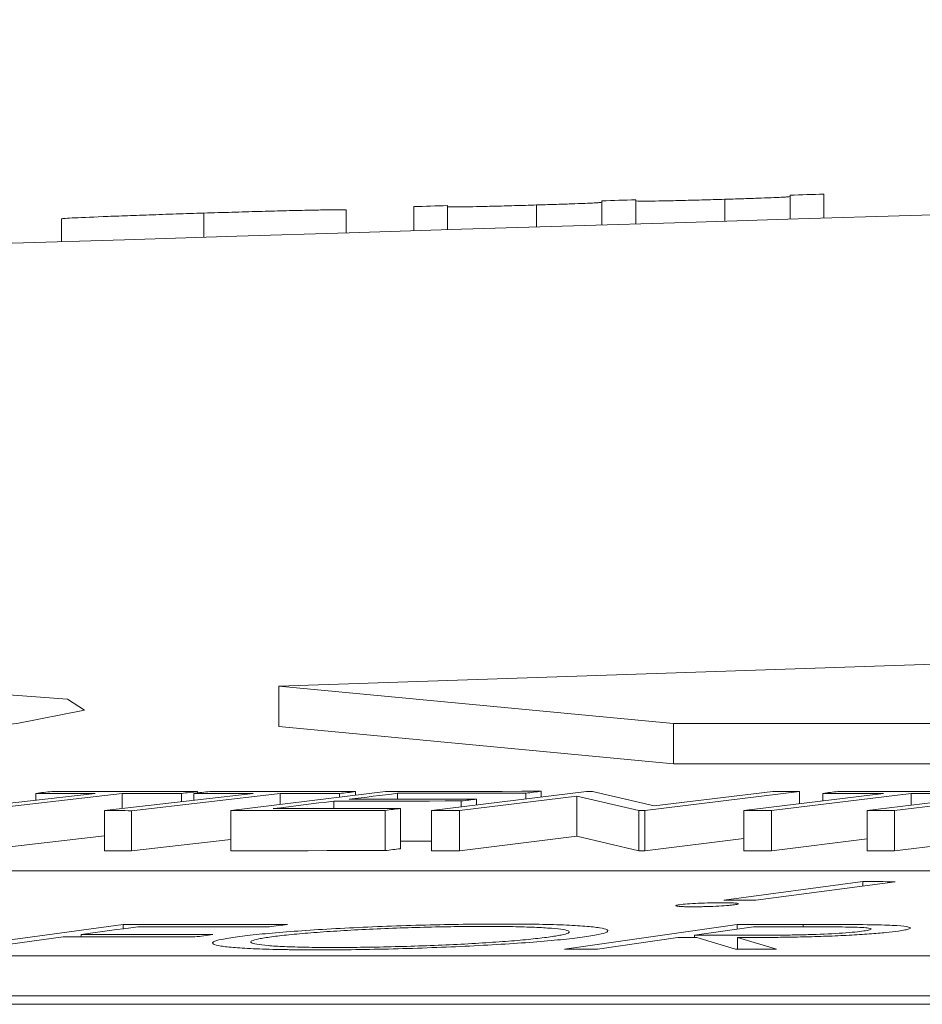
# Model space of a CAD drawing. Units: inches. Extents: x 49887 to 50937, y -1367 to -339.
# Drawn here: x 50260 to 50260, y -947 to -946 of the extents above; entities that cross this region are included whole.
import ezdxf

# ---------------------------------------------------------------- set-up
doc = ezdxf.new("R2010")
doc.units = ezdxf.units.IN
doc.header["$MEASUREMENT"] = 0

msp = doc.modelspace()

# ---------------------------------------------------------------- linework, layer by layer
at = {"color": 0, "linetype": 'Continuous', "lineweight": 5}
for p, q in [((50260.01978, -946.47457), (50260.01978, -946.46258)), ((50260.03661, -946.47406), (50260.03661, -946.46207)), ((50260.08104, -946.47271), (50260.08104, -946.4618)), ((50260.11353, -946.47173), (50260.11353, -946.45974)), ((50260.13036, -946.47123), (50260.13036, -946.45924)), ((50259.89238, -946.47849), (50259.89238, -946.46709)), ((50259.92603, -946.47745), (50259.92603, -946.46545)), ((50259.94286, -946.47693), (50259.94286, -946.46493)), ((50259.98718, -946.47557), (50259.98718, -946.46465)), ((50259.75055, -946.48294), (50259.75055, -946.47154)), ((50259.82154, -946.4807), (50259.82154, -946.46869)), ((50260.39512, -946.68621), (50259.8588, -946.70436)), ((50260.05549, -946.72299), (50259.8588, -946.70436)), ((50259.8588, -946.72439), (50259.8588, -946.70436)), ((50260.05549, -946.72299), (50265.7281, -946.72299)), ((50260.05549, -946.74302), (50260.05549, -946.72299)), ((50260.05549, -946.74302), (50259.8588, -946.72439)), ((50260.05549, -946.74302), (50265.7281, -946.74302)), ((50259.81835, -946.75748), (50259.81835, -946.75682)), ((50259.91205, -946.75676), (50259.83489, -946.76626)), ((50259.89703, -946.7586), (50259.89703, -946.75686)), ((50260.01209, -946.75677), (50259.93493, -946.76627)), ((50259.98194, -946.76047), (50259.98194, -946.75762)), ((50259.98955, -946.75954), (50259.98955, -946.75668)), ((50260.01209, -946.75677), (50260.01503, -946.75677)), ((50260.04589, -946.764), (50260.01503, -946.75677)), ((50260.11829, -946.75674), (50260.04113, -946.76624)), ((50260.10495, -946.75674), (50260.04589, -946.764)), ((50260.11829, -946.76285), (50260.11829, -946.75674)), ((50260.22914, -946.75679), (50260.15199, -946.7663)), ((50260.24266, -946.7568), (50260.16551, -946.7663)), ((50259.76737, -946.75771), (50259.69325, -946.7663)), ((50259.78086, -946.75772), (50259.70674, -946.76631)), ((50259.73776, -946.76113), (50259.73776, -946.7577)), ((50259.84604, -946.75773), (50259.77192, -946.76631)), ((50259.78086, -946.76528), (50259.78086, -946.75772)), ((50259.85953, -946.75774), (50259.78541, -946.76633)), ((50259.81037, -946.76185), (50259.81037, -946.75774)), ((50259.81643, -946.76115), (50259.81643, -946.7577)), ((50259.85953, -946.76322), (50259.85953, -946.75774)), ((50259.88629, -946.76527), (50259.88629, -946.76157)), ((50259.88905, -946.75958), (50259.88905, -946.75778)), ((50259.91796, -946.76061), (50259.91796, -946.75768)), ((50260.00723, -946.75907), (50259.94889, -946.76627)), ((50259.9497, -946.76445), (50259.9497, -946.76151)), ((50259.95724, -946.76352), (50259.95724, -946.76058)), ((50260.0381, -946.76624), (50260.00723, -946.75907)), ((50260.00723, -946.77911), (50260.00723, -946.75907)), ((50260.16011, -946.75771), (50260.09047, -946.76629)), ((50260.17392, -946.75771), (50260.10427, -946.7663)), ((50260.12988, -946.76142), (50260.12988, -946.7577)), ((50260.17392, -946.76358), (50260.17392, -946.75771)), ((50259.77192, -946.78635), (50259.77192, -946.76631)), ((50259.78541, -946.78637), (50259.78541, -946.76633)), ((50259.83489, -946.7863), (50259.83489, -946.76626)), ((50259.91183, -946.78622), (50259.91183, -946.76619)), ((50259.91943, -946.78528), (50259.91943, -946.76524)), ((50259.93493, -946.78631), (50259.93493, -946.76627)), ((50259.94889, -946.7863), (50259.94889, -946.76627)), ((50260.04113, -946.76624), (50260.0381, -946.76624)), ((50260.0381, -946.78628), (50260.0381, -946.76624)), ((50260.04113, -946.78628), (50260.04113, -946.76624)), ((50260.09047, -946.78633), (50260.09047, -946.76629)), ((50260.10427, -946.78633), (50260.10427, -946.7663)), ((50260.15199, -946.78633), (50260.15199, -946.7663)), ((50260.16551, -946.78634), (50260.16551, -946.7663)), ((50259.77192, -946.77879), (50259.70674, -946.78634)), ((50259.83489, -946.78062), (50259.78541, -946.78637)), ((50260.00723, -946.77911), (50259.94889, -946.7863)), ((50260.0381, -946.78628), (50260.00723, -946.77911)), ((50260.09047, -946.78019), (50260.04113, -946.78628)), ((50260.15199, -946.78044), (50260.10427, -946.78633)), ((50260.21675, -946.78002), (50260.16551, -946.78634)), ((50260.04113, -946.78628), (50260.0381, -946.78628)), ((50264.54346, -946.79628), (50259.11636, -946.79628)), ((50260.14978, -946.80168), (50260.08047, -946.81095)), ((50260.16584, -946.8017), (50260.09653, -946.81097)), ((50260.14978, -946.80384), (50260.14978, -946.80168)), ((50259.78123, -946.82295), (50259.69095, -946.83525)), ((50259.78123, -946.82515), (50259.78123, -946.82295)), ((50260.08713, -946.82299), (50260.00116, -946.83525)), ((50260.09522, -946.82418), (50260.06598, -946.82834)), ((50260.08713, -946.82533), (50260.08713, -946.82299)), ((50260.11999, -946.82419), (50260.11999, -946.82299)), ((50259.75143, -946.8292), (50259.7072, -946.83525)), ((50259.76034, -946.82921), (50259.76034, -946.82799)), ((50260.05763, -946.82953), (50260.01765, -946.83525)), ((50260.06598, -946.82953), (50260.06598, -946.82834)), ((50260.0863, -946.83527), (50260.06704, -946.82953)), ((50260.1067, -946.83529), (50260.08735, -946.82954)), ((50260.08735, -946.83527), (50260.08735, -946.82954)), ((50258.76234, -946.83857), (50264.44178, -946.83857)), ((50258.76234, -946.85861), (50264.44178, -946.85861)), ((50252.03797, -946.86278), (50265.04478, -946.86278))]:
    msp.add_line(p, q, dxfattribs=at)
at = {"color": 0, "linetype": 'Continuous', "lineweight": 5, "flags": 128}
for points in [[(50260.03661, -946.46207), (50260.0345, -946.46213), (50260.0324, -946.46219), (50260.0303, -946.46226), (50260.02819, -946.46232), (50260.02609, -946.46239), (50260.02399, -946.46245), (50260.02188, -946.46251), (50260.01978, -946.46258)], [(50260.13036, -946.45924), (50260.12825, -946.4593), (50260.12615, -946.45936), (50260.12405, -946.45943), (50260.12194, -946.45949), (50260.11984, -946.45955), (50260.11774, -946.45961), (50260.11563, -946.45968), (50260.11353, -946.45974)], [(50259.94286, -946.46493), (50259.94075, -946.465), (50259.93865, -946.46506), (50259.93655, -946.46513), (50259.93444, -946.46519), (50259.93234, -946.46526), (50259.93024, -946.46532), (50259.92813, -946.46539), (50259.92603, -946.46545)], [(50259.26617, -946.71503), (50259.18936, -946.71906), (50259.0955, -946.72605), (50259.03472, -946.73315), (50259.01398, -946.73956), (50259.03566, -946.74454), (50259.09721, -946.74754), (50259.19156, -946.74821), (50259.30802, -946.7465), (50259.43355, -946.74259), (50259.55415, -946.73693), (50259.65627, -946.73014), (50259.72832, -946.72298), (50259.76204, -946.71627), (50259.75355, -946.71078), (50259.70388, -946.70711), (50259.65435, -946.70595), (50259.65435, -946.70595)], [(50259.73776, -946.7577), (50259.73875, -946.75759), (50259.73975, -946.75747), (50259.74075, -946.75736), (50259.74175, -946.75724), (50259.74274, -946.75713), (50259.74374, -946.75701), (50259.74474, -946.7569), (50259.74574, -946.75678)], [(50259.74574, -946.75678), (50259.75481, -946.75678), (50259.76389, -946.75679), (50259.77297, -946.75679), (50259.78205, -946.7568), (50259.79112, -946.7568), (50259.8002, -946.75681), (50259.80928, -946.75681), (50259.81835, -946.75682)], [(50259.81835, -946.75682), (50259.81736, -946.75693), (50259.81636, -946.75705), (50259.81536, -946.75716), (50259.81436, -946.75728), (50259.81336, -946.75739), (50259.81237, -946.75751), (50259.81137, -946.75762), (50259.81037, -946.75774)], [(50259.81643, -946.7577), (50259.81743, -946.75759), (50259.81843, -946.75747), (50259.81942, -946.75736), (50259.82042, -946.75724), (50259.82142, -946.75713), (50259.82242, -946.75701), (50259.82342, -946.7569), (50259.82441, -946.75678)], [(50259.82441, -946.75678), (50259.83349, -946.75679), (50259.84257, -946.7568), (50259.85164, -946.75681), (50259.86072, -946.75682), (50259.8698, -946.75683), (50259.87888, -946.75684), (50259.88795, -946.75685), (50259.89703, -946.75686)], [(50259.89703, -946.75686), (50259.89603, -946.75697), (50259.89503, -946.75709), (50259.89404, -946.7572), (50259.89304, -946.75732), (50259.89204, -946.75743), (50259.89104, -946.75755), (50259.89005, -946.75766), (50259.88905, -946.75778)], [(50259.91205, -946.75676), (50259.92173, -946.75675), (50259.93142, -946.75674), (50259.94111, -946.75673), (50259.9508, -946.75672), (50259.96048, -946.75671), (50259.97017, -946.7567), (50259.97986, -946.75669), (50259.98955, -946.75668)], [(50259.98194, -946.75762), (50259.97394, -946.75762), (50259.96595, -946.75763), (50259.95795, -946.75764), (50259.94995, -946.75764), (50259.94195, -946.75765), (50259.93396, -946.75766), (50259.92596, -946.75767), (50259.91796, -946.75768)], [(50259.98955, -946.75668), (50259.9886, -946.7568), (50259.98764, -946.75692), (50259.98669, -946.75703), (50259.98574, -946.75715), (50259.98479, -946.75727), (50259.98384, -946.75738), (50259.98289, -946.7575), (50259.98194, -946.75762)], [(50260.10495, -946.75674), (50260.10662, -946.75674), (50260.10829, -946.75674), (50260.10995, -946.75674), (50260.11162, -946.75674), (50260.11329, -946.75674), (50260.11495, -946.75674), (50260.11662, -946.75674), (50260.11829, -946.75674)], [(50260.12988, -946.7577), (50260.13082, -946.75759), (50260.13176, -946.75747), (50260.13269, -946.75736), (50260.13363, -946.75724), (50260.13457, -946.75713), (50260.13551, -946.75701), (50260.13645, -946.7569), (50260.13739, -946.75678)], [(50260.13739, -946.75678), (50260.14667, -946.75678), (50260.15594, -946.75679), (50260.16522, -946.75679), (50260.1745, -946.75679), (50260.18377, -946.7568), (50260.19305, -946.7568), (50260.20233, -946.7568), (50260.2116, -946.75681)], [(50259.76737, -946.75771), (50259.76366, -946.75771), (50259.75996, -946.75771), (50259.75626, -946.75771), (50259.75256, -946.75771), (50259.74886, -946.7577), (50259.74516, -946.7577), (50259.74146, -946.7577), (50259.73776, -946.7577)], [(50259.81037, -946.75774), (50259.80668, -946.75774), (50259.80299, -946.75773), (50259.7993, -946.75773), (50259.79561, -946.75773), (50259.79192, -946.75773), (50259.78823, -946.75772), (50259.78455, -946.75772), (50259.78086, -946.75772)], [(50259.84604, -946.75773), (50259.84234, -946.75773), (50259.83864, -946.75772), (50259.83494, -946.75772), (50259.83124, -946.75771), (50259.82754, -946.75771), (50259.82383, -946.75771), (50259.82013, -946.75771), (50259.81643, -946.7577)], [(50259.88629, -946.76157), (50259.8825, -946.76204), (50259.87872, -946.7625), (50259.87494, -946.76297), (50259.87115, -946.76344), (50259.86737, -946.7639), (50259.86359, -946.76437), (50259.8598, -946.76484), (50259.85602, -946.76531)], [(50259.88905, -946.75778), (50259.88536, -946.75777), (50259.88167, -946.75777), (50259.87798, -946.75776), (50259.87429, -946.75776), (50259.8706, -946.75775), (50259.86691, -946.75775), (50259.86322, -946.75775), (50259.85953, -946.75774)], [(50259.9497, -946.76151), (50259.94177, -946.76151), (50259.93385, -946.76152), (50259.92592, -946.76153), (50259.91799, -946.76154), (50259.91007, -946.76154), (50259.90214, -946.76155), (50259.89421, -946.76156), (50259.88629, -946.76157)], [(50259.91796, -946.75768), (50259.91495, -946.75805), (50259.91193, -946.75842), (50259.90891, -946.75879), (50259.9059, -946.75916), (50259.90288, -946.75953), (50259.89986, -946.7599), (50259.89685, -946.76027), (50259.89383, -946.76064)], [(50259.89383, -946.76064), (50259.90176, -946.76063), (50259.90968, -946.76062), (50259.91761, -946.76061), (50259.92554, -946.76061), (50259.93346, -946.7606), (50259.94139, -946.76059), (50259.94932, -946.76059), (50259.95724, -946.76058)], [(50259.95724, -946.76058), (50259.9563, -946.7607), (50259.95536, -946.76081), (50259.95442, -946.76093), (50259.95347, -946.76104), (50259.95253, -946.76116), (50259.95159, -946.76128), (50259.95064, -946.76139), (50259.9497, -946.76151)], [(50260.16011, -946.75771), (50260.15633, -946.75771), (50260.15255, -946.75771), (50260.14877, -946.75771), (50260.145, -946.7577), (50260.14122, -946.7577), (50260.13744, -946.7577), (50260.13366, -946.7577), (50260.12988, -946.7577)], [(50260.20409, -946.75773), (50260.20032, -946.75773), (50260.19655, -946.75772), (50260.19277, -946.75772), (50260.189, -946.75772), (50260.18523, -946.75772), (50260.18146, -946.75772), (50260.17769, -946.75772), (50260.17392, -946.75771)], [(50259.78541, -946.76633), (50259.78373, -946.76633), (50259.78204, -946.76632), (50259.78035, -946.76632), (50259.77867, -946.76632), (50259.77698, -946.76632), (50259.7753, -946.76632), (50259.77361, -946.76632), (50259.77192, -946.76631)], [(50259.91183, -946.76619), (50259.90221, -946.76619), (50259.89259, -946.7662), (50259.88298, -946.76621), (50259.87336, -946.76622), (50259.86374, -946.76623), (50259.85413, -946.76624), (50259.84451, -946.76625), (50259.83489, -946.76626)], [(50259.85602, -946.76531), (50259.86395, -946.7653), (50259.87187, -946.76529), (50259.8798, -946.76528), (50259.88773, -946.76527), (50259.89565, -946.76526), (50259.90358, -946.76526), (50259.91151, -946.76525), (50259.91943, -946.76524)], [(50259.91943, -946.76524), (50259.91848, -946.76536), (50259.91753, -946.76548), (50259.91658, -946.7656), (50259.91563, -946.76571), (50259.91468, -946.76583), (50259.91373, -946.76595), (50259.91278, -946.76607), (50259.91183, -946.76619)], [(50259.94889, -946.76627), (50259.94715, -946.76627), (50259.9454, -946.76627), (50259.94366, -946.76627), (50259.94191, -946.76627), (50259.94017, -946.76627), (50259.93842, -946.76627), (50259.93668, -946.76627), (50259.93493, -946.76627)], [(50260.10427, -946.7663), (50260.10255, -946.7663), (50260.10082, -946.7663), (50260.0991, -946.76629), (50260.09737, -946.76629), (50260.09565, -946.76629), (50260.09392, -946.76629), (50260.0922, -946.76629), (50260.09047, -946.76629)], [(50260.16551, -946.7663), (50260.16382, -946.7663), (50260.16213, -946.7663), (50260.16044, -946.7663), (50260.15875, -946.7663), (50260.15706, -946.7663), (50260.15537, -946.7663), (50260.15368, -946.7663), (50260.15199, -946.7663)], [(50259.93493, -946.78156), (50259.93385, -946.78156), (50259.92592, -946.78157), (50259.91943, -946.78157)], [(50259.78541, -946.78637), (50259.78373, -946.78636), (50259.78204, -946.78636), (50259.78035, -946.78636), (50259.77867, -946.78636), (50259.77698, -946.78636), (50259.7753, -946.78636), (50259.77361, -946.78635), (50259.77192, -946.78635)], [(50259.91183, -946.78622), (50259.90221, -946.78623), (50259.89259, -946.78624), (50259.88298, -946.78625), (50259.87336, -946.78626), (50259.86374, -946.78627), (50259.85413, -946.78628), (50259.84451, -946.78629), (50259.83489, -946.7863)], [(50259.91943, -946.78528), (50259.91848, -946.7854), (50259.91753, -946.78552), (50259.91658, -946.78563), (50259.91563, -946.78575), (50259.91468, -946.78587), (50259.91373, -946.78599), (50259.91278, -946.78611), (50259.91183, -946.78622)], [(50259.94889, -946.7863), (50259.94715, -946.7863), (50259.9454, -946.78631), (50259.94366, -946.78631), (50259.94191, -946.78631), (50259.94017, -946.78631), (50259.93842, -946.78631), (50259.93668, -946.78631), (50259.93493, -946.78631)], [(50260.10427, -946.78633), (50260.10255, -946.78633), (50260.10082, -946.78633), (50260.0991, -946.78633), (50260.09737, -946.78633), (50260.09565, -946.78633), (50260.09392, -946.78633), (50260.0922, -946.78633), (50260.09047, -946.78633)], [(50260.16551, -946.78634), (50260.16382, -946.78634), (50260.16213, -946.78634), (50260.16044, -946.78634), (50260.15875, -946.78634), (50260.15706, -946.78634), (50260.15537, -946.78633), (50260.15368, -946.78633), (50260.15199, -946.78633)], [(50260.14978, -946.80168), (50260.15179, -946.80168), (50260.1538, -946.80169), (50260.15581, -946.80169), (50260.15781, -946.80169), (50260.15982, -946.80169), (50260.16183, -946.8017), (50260.16384, -946.8017), (50260.16584, -946.8017)], [(50260.09653, -946.81097), (50260.09452, -946.81097), (50260.09252, -946.81096), (50260.09051, -946.81096), (50260.0885, -946.81096), (50260.0865, -946.81096), (50260.08449, -946.81095), (50260.08248, -946.81095), (50260.08047, -946.81095)], [(50259.78858, -946.82416), (50259.78505, -946.82464), (50259.78152, -946.82511), (50259.77799, -946.82559), (50259.77446, -946.82607), (50259.77093, -946.82655), (50259.7674, -946.82703), (50259.76387, -946.82751), (50259.76034, -946.82799)], [(50259.78123, -946.82295), (50259.79146, -946.82295), (50259.80169, -946.82296), (50259.81192, -946.82296), (50259.82215, -946.82296), (50259.83238, -946.82296), (50259.84261, -946.82297), (50259.85285, -946.82297), (50259.86308, -946.82298)], [(50259.85418, -946.82418), (50259.84598, -946.82418), (50259.83778, -946.82417), (50259.82958, -946.82417), (50259.82138, -946.82417), (50259.81318, -946.82416), (50259.80498, -946.82416), (50259.79678, -946.82416), (50259.78858, -946.82416)], [(50259.86308, -946.82298), (50259.86196, -946.82313), (50259.86085, -946.82328), (50259.85974, -946.82343), (50259.85863, -946.82358), (50259.85752, -946.82373), (50259.8564, -946.82388), (50259.85529, -946.82403), (50259.85418, -946.82418)], [(50260.08713, -946.82299), (50260.09124, -946.82299), (50260.09534, -946.82299), (50260.09945, -946.82299), (50260.10356, -946.82299), (50260.10767, -946.82299), (50260.11177, -946.82299), (50260.11588, -946.82299), (50260.11999, -946.82299)], [(50260.12427, -946.82419), (50260.12064, -946.82419), (50260.11701, -946.82419), (50260.11338, -946.82419), (50260.10975, -946.82419), (50260.10611, -946.82419), (50260.10248, -946.82419), (50260.09885, -946.82419), (50260.09522, -946.82418)], [(50259.81704, -946.82923), (50259.80884, -946.82923), (50259.80064, -946.82922), (50259.79244, -946.82922), (50259.78424, -946.82921), (50259.77604, -946.82921), (50259.76784, -946.82921), (50259.75964, -946.82921), (50259.75143, -946.8292)], [(50259.76034, -946.82799), (50259.76855, -946.82799), (50259.77675, -946.828), (50259.78495, -946.828), (50259.79315, -946.828), (50259.80135, -946.828), (50259.80955, -946.82801), (50259.81775, -946.82801), (50259.82595, -946.82802)], [(50259.82595, -946.82802), (50259.82483, -946.82817), (50259.82372, -946.82832), (50259.82261, -946.82847), (50259.82149, -946.82862), (50259.82038, -946.82877), (50259.81926, -946.82893), (50259.81815, -946.82908), (50259.81704, -946.82923)], [(50260.06704, -946.82953), (50260.06586, -946.82953), (50260.06469, -946.82953), (50260.06351, -946.82953), (50260.06234, -946.82953), (50260.06116, -946.82953), (50260.05998, -946.82953), (50260.05881, -946.82953), (50260.05763, -946.82953)], [(50260.06598, -946.82834), (50260.06952, -946.82834), (50260.07305, -946.82834), (50260.07658, -946.82835), (50260.08011, -946.82835), (50260.08365, -946.82835), (50260.08718, -946.82836), (50260.09071, -946.82836), (50260.09424, -946.82836)], [(50260.01765, -946.83525), (50260.01559, -946.83525), (50260.01353, -946.83525), (50260.01147, -946.83525), (50260.00941, -946.83525), (50260.00734, -946.83525), (50260.00528, -946.83525), (50260.00322, -946.83525), (50260.00116, -946.83525)], [(50260.1067, -946.83529), (50260.10415, -946.83528), (50260.1016, -946.83528), (50260.09905, -946.83528), (50260.0965, -946.83528), (50260.09395, -946.83528), (50260.0914, -946.83528), (50260.08885, -946.83527), (50260.0863, -946.83527)]]:
    msp.add_lwpolyline(points, dxfattribs=at)
at = {"color": 0, "linetype": 'Continuous', "lineweight": 5}
msp.add_arc((50266.73041, -1166.69958), 220.32723, 89.3337494, 93.0585543, dxfattribs=at)
for points, knots in [([(50260.01978, -946.46318), (50260.01977, -946.46324), (50260.01964, -946.46329), (50260.01902, -946.46339), (50260.01871, -946.46343), (50260.0178, -946.46351), (50260.01713, -946.46355), (50260.01365, -946.46373), (50260.00949, -946.4639), (50260.00182, -946.46418), (50259.99901, -946.46428), (50259.99322, -946.46447), (50259.99019, -946.46456), (50259.98718, -946.46465)], [0, 0, 0, 0, 0.25, 0.25, 0.375, 0.375, 0.5, 0.5, 0.75, 0.75, 0.875, 0.875, 1, 1, 1, 1]), ([(50260.08104, -946.4618), (50260.07909, -946.46186), (50260.07714, -946.46192), (50260.07331, -946.46203), (50260.07142, -946.46208), (50260.06583, -946.46224), (50260.06222, -946.46233), (50260.05567, -946.46249), (50260.0526, -946.46256), (50260.04738, -946.46267), (50260.04519, -946.4627), (50260.03982, -946.46277), (50260.03845, -946.46275), (50260.03686, -946.46266), (50260.03665, -946.46259), (50260.03661, -946.46253)], [0, 0, 0, 0, 0.0625, 0.0625, 0.125, 0.125, 0.25, 0.25, 0.375, 0.375, 0.5, 0.5, 0.75, 0.75, 1, 1, 1, 1]), ([(50260.11353, -946.46039), (50260.11352, -946.46044), (50260.11338, -946.46049), (50260.11267, -946.46059), (50260.11232, -946.46062), (50260.11122, -946.4607), (50260.11037, -946.46075), (50260.10649, -946.46094), (50260.10221, -946.4611), (50260.0948, -946.46136), (50260.09212, -946.46145), (50260.08665, -946.46163), (50260.08385, -946.46171), (50260.08104, -946.4618)], [0, 0, 0, 0, 0.25, 0.25, 0.375, 0.375, 0.5, 0.5, 0.75, 0.75, 0.875, 0.875, 1, 1, 1, 1]), ([(50259.89238, -946.46709), (50259.89232, -946.46707), (50259.89227, -946.46705), (50259.89188, -946.46702), (50259.89154, -946.46701), (50259.89023, -946.46699), (50259.88892, -946.46699), (50259.88534, -946.46703), (50259.88314, -946.46706), (50259.87797, -946.46716), (50259.87499, -946.46722), (50259.86853, -946.46736), (50259.865, -946.46745), (50259.85732, -946.46764), (50259.85314, -946.46775), (50259.84456, -946.46799), (50259.8401, -946.46812), (50259.83088, -946.4684), (50259.82621, -946.46854), (50259.82154, -946.46869)], [0, 0, 0, 0, 0.0625, 0.0625, 0.125, 0.125, 0.25, 0.25, 0.375, 0.375, 0.5, 0.5, 0.625, 0.625, 0.75, 0.75, 0.875, 0.875, 1, 1, 1, 1]), ([(50259.98718, -946.46465), (50259.98532, -946.46471), (50259.98346, -946.46477), (50259.9798, -946.46487), (50259.978, -946.46493), (50259.97268, -946.46507), (50259.96923, -946.46517), (50259.96291, -946.46533), (50259.95994, -946.4654), (50259.95475, -946.46551), (50259.95252, -946.46555), (50259.94691, -946.46564), (50259.94517, -946.46562), (50259.94314, -946.46556), (50259.94288, -946.4655), (50259.94286, -946.46543)], [0, 0, 0, 0, 0.0625, 0.0625, 0.125, 0.125, 0.25, 0.25, 0.375, 0.375, 0.5, 0.5, 0.75, 0.75, 1, 1, 1, 1]), ([(50259.82154, -946.46869), (50259.81688, -946.46883), (50259.81224, -946.46898), (50259.80315, -946.46928), (50259.79864, -946.46943), (50259.78993, -946.46974), (50259.78581, -946.46988), (50259.77812, -946.47017), (50259.7745, -946.47031), (50259.76477, -946.47071), (50259.75938, -946.47094), (50259.75406, -946.47122), (50259.75273, -946.47131), (50259.7514, -946.47141), (50259.75105, -946.47144), (50259.75065, -946.47149), (50259.7506, -946.47152), (50259.75055, -946.47154)], [0, 0, 0, 0, 0.125, 0.125, 0.25, 0.25, 0.375, 0.375, 0.5, 0.5, 0.75, 0.75, 0.875, 0.875, 0.9375, 0.9375, 1, 1, 1, 1]), ([(50260.06461, -946.8142), (50260.06374, -946.8142), (50260.06286, -946.81419), (50260.06127, -946.81417), (50260.06056, -946.81415), (50260.05864, -946.81407), (50260.05772, -946.81399), (50260.05661, -946.8138), (50260.0564, -946.81368), (50260.05673, -946.8135), (50260.05693, -946.81344), (50260.05759, -946.8133), (50260.05805, -946.81324), (50260.0585, -946.81317)], [0, 0, 0, 0, 0.125, 0.125, 0.25, 0.25, 0.5, 0.5, 0.75, 0.75, 0.875, 0.875, 1, 1, 1, 1]), ([(50260.0585, -946.81317), (50260.05958, -946.81304), (50260.06076, -946.81291), (50260.06398, -946.81266), (50260.0658, -946.81255), (50260.06976, -946.81236), (50260.07184, -946.81229), (50260.07591, -946.81219), (50260.07783, -946.81217), (50260.07969, -946.81217)], [0, 0, 0, 0, 0.25, 0.25, 0.5, 0.5, 0.75, 0.75, 1, 1, 1, 1]), ([(50260.08578, -946.8132), (50260.08525, -946.81327), (50260.08472, -946.81333), (50260.08345, -946.81346), (50260.08271, -946.81352), (50260.08031, -946.81371), (50260.07849, -946.81382), (50260.07455, -946.81401), (50260.0725, -946.81408), (50260.06942, -946.81416), (50260.06842, -946.81418), (50260.06648, -946.8142), (50260.06554, -946.8142), (50260.06461, -946.8142)], [0, 0, 0, 0, 0.125, 0.125, 0.25, 0.25, 0.5, 0.5, 0.75, 0.75, 0.875, 0.875, 1, 1, 1, 1]), ([(50260.07969, -946.81217), (50260.08057, -946.81217), (50260.08144, -946.81218), (50260.08303, -946.8122), (50260.08375, -946.81222), (50260.08566, -946.8123), (50260.08659, -946.81238), (50260.08773, -946.81257), (50260.08792, -946.81269), (50260.08758, -946.81287), (50260.08737, -946.81293), (50260.0867, -946.81307), (50260.08624, -946.81313), (50260.08578, -946.8132)], [0, 0, 0, 0, 0.125, 0.125, 0.25, 0.25, 0.5, 0.5, 0.75, 0.75, 0.875, 0.875, 1, 1, 1, 1]), ([(50259.83821, -946.82916), (50259.83983, -946.82895), (50259.84147, -946.82874), (50259.84504, -946.82832), (50259.84695, -946.82811), (50259.85306, -946.8275), (50259.85763, -946.82709), (50259.86762, -946.82631), (50259.87293, -946.82594), (50259.88415, -946.82524), (50259.89013, -946.82491), (50259.9024, -946.82431), (50259.90865, -946.82405), (50259.92137, -946.82359), (50259.92789, -946.82339), (50259.94057, -946.82308), (50259.94681, -946.82296), (50259.95599, -946.82285), (50259.95902, -946.82282), (50259.96493, -946.82279), (50259.96779, -946.82279), (50259.97064, -946.82279)], [0, 0, 0, 0, 0.0625, 0.0625, 0.125, 0.125, 0.25, 0.25, 0.375, 0.375, 0.5, 0.5, 0.625, 0.625, 0.75, 0.75, 0.875, 0.875, 0.9375, 0.9375, 1, 1, 1, 1]), ([(50259.96254, -946.82398), (50259.96023, -946.82398), (50259.9579, -946.82398), (50259.95314, -946.82401), (50259.95071, -946.82404), (50259.94331, -946.82413), (50259.93813, -946.82423), (50259.92775, -946.82449), (50259.92258, -946.82465), (50259.91224, -946.82503), (50259.90703, -946.82524), (50259.8971, -946.82572), (50259.89234, -946.82599), (50259.88316, -946.82655), (50259.87881, -946.82686), (50259.87082, -946.82749), (50259.86719, -946.82782), (50259.86222, -946.82832), (50259.86065, -946.82849), (50259.85776, -946.82883), (50259.85644, -946.82901), (50259.85513, -946.82918)], [0, 0, 0, 0, 0.0625, 0.0625, 0.125, 0.125, 0.25, 0.25, 0.375, 0.375, 0.5, 0.5, 0.625, 0.625, 0.75, 0.75, 0.875, 0.875, 0.9375, 0.9375, 1, 1, 1, 1]), ([(50259.9931, -946.82931), (50259.99434, -946.82913), (50259.99555, -946.82896), (50259.99765, -946.82862), (50259.99859, -946.82845), (50260.0011, -946.82795), (50260.00229, -946.82761), (50260.00361, -946.82697), (50260.00373, -946.82667), (50260.00291, -946.8261), (50260.00195, -946.82582), (50259.99903, -946.82533), (50259.99706, -946.82512), (50259.99223, -946.82473), (50259.98939, -946.82456), (50259.983, -946.82428), (50259.97942, -946.82417), (50259.97144, -946.82403), (50259.96707, -946.82399), (50259.96254, -946.82398)], [0, 0, 0, 0, 0.0625, 0.0625, 0.125, 0.125, 0.25, 0.25, 0.375, 0.375, 0.5, 0.5, 0.625, 0.625, 0.75, 0.75, 0.875, 0.875, 1, 1, 1, 1]), ([(50259.97064, -946.82279), (50259.97344, -946.82279), (50259.97625, -946.8228), (50259.98165, -946.82284), (50259.98423, -946.82287), (50259.99174, -946.82299), (50259.99645, -946.82311), (50260.00475, -946.82344), (50260.00831, -946.82364), (50260.01429, -946.82411), (50260.01673, -946.82439), (50260.02044, -946.825), (50260.02175, -946.82533), (50260.02297, -946.82604), (50260.02289, -946.82643), (50260.02141, -946.82722), (50260.01998, -946.82763), (50260.01684, -946.82826), (50260.01564, -946.82848), (50260.01294, -946.8289), (50260.01143, -946.82912), (50260.00993, -946.82933)], [0, 0, 0, 0, 0.0625, 0.0625, 0.125, 0.125, 0.25, 0.25, 0.375, 0.375, 0.5, 0.5, 0.625, 0.625, 0.75, 0.75, 0.875, 0.875, 0.9375, 0.9375, 1, 1, 1, 1]), ([(50260.16747, -946.82627), (50260.16559, -946.82652), (50260.16363, -946.82677), (50260.15879, -946.82726), (50260.15608, -946.8275), (50260.14985, -946.82796), (50260.14649, -946.82818), (50260.1393, -946.82856), (50260.1355, -946.82873), (50260.12783, -946.82901), (50260.12389, -946.82913), (50260.11624, -946.82931), (50260.11249, -946.82937), (50260.10507, -946.82946), (50260.10142, -946.82949), (50260.09431, -946.82953), (50260.09082, -946.82953), (50260.08735, -946.82954)], [0, 0, 0, 0, 0.125, 0.125, 0.25, 0.25, 0.375, 0.375, 0.5, 0.5, 0.625, 0.625, 0.75, 0.75, 0.875, 0.875, 1, 1, 1, 1]), ([(50260.09424, -946.82836), (50260.09903, -946.82836), (50260.10385, -946.82835), (50260.1114, -946.82829), (50260.11395, -946.82826), (50260.11916, -946.82817), (50260.12186, -946.82811), (50260.12991, -946.82785), (50260.13521, -946.82759), (50260.14193, -946.82712), (50260.14398, -946.82696), (50260.14755, -946.82662), (50260.14897, -946.82644), (50260.1503, -946.82626)], [0, 0, 0, 0, 0.25, 0.25, 0.375, 0.375, 0.5, 0.5, 0.75, 0.75, 0.875, 0.875, 1, 1, 1, 1]), ([(50260.11999, -946.82299), (50260.12621, -946.823), (50260.13241, -946.823), (50260.14461, -946.82304), (50260.1506, -946.82308), (50260.15607, -946.82317)], [0, 0, 0, 0, 0.5, 0.5, 1, 1, 1, 1]), ([(50260.1503, -946.82626), (50260.15143, -946.82609), (50260.15248, -946.82591), (50260.15367, -946.82558), (50260.15395, -946.82541), (50260.15374, -946.82511), (50260.15337, -946.82497), (50260.15184, -946.82472), (50260.15075, -946.82462), (50260.14647, -946.82436), (50260.14227, -946.82428), (50260.13354, -946.8242), (50260.12891, -946.8242), (50260.12427, -946.82419)], [0, 0, 0, 0, 0.125, 0.125, 0.25, 0.25, 0.375, 0.375, 0.5, 0.5, 0.75, 0.75, 1, 1, 1, 1]), ([(50260.15607, -946.82317), (50260.15811, -946.82322), (50260.16011, -946.82327), (50260.16364, -946.8234), (50260.16523, -946.82348), (50260.16948, -946.82376), (50260.17148, -946.824), (50260.17308, -946.82441), (50260.17342, -946.82456), (50260.1735, -946.82488), (50260.17329, -946.82504), (50260.17234, -946.82538), (50260.17164, -946.82556), (50260.16984, -946.82591), (50260.16867, -946.82609), (50260.16747, -946.82627)], [0, 0, 0, 0, 0.125, 0.125, 0.25, 0.25, 0.5, 0.5, 0.625, 0.625, 0.75, 0.75, 0.875, 0.875, 1, 1, 1, 1]), ([(50259.87711, -946.83566), (50259.87434, -946.83565), (50259.87157, -946.83565), (50259.86623, -946.83561), (50259.86368, -946.83557), (50259.85627, -946.83545), (50259.85165, -946.83533), (50259.84351, -946.835), (50259.84003, -946.8348), (50259.83421, -946.83432), (50259.8318, -946.83405), (50259.82818, -946.83344), (50259.82691, -946.83312), (50259.82559, -946.83242), (50259.82563, -946.83203), (50259.82704, -946.83126), (50259.82839, -946.83085), (50259.8314, -946.83023), (50259.83257, -946.83001), (50259.83523, -946.82959), (50259.83672, -946.82938), (50259.83821, -946.82916)], [0, 0, 0, 0, 0.0625, 0.0625, 0.125, 0.125, 0.25, 0.25, 0.375, 0.375, 0.5, 0.5, 0.625, 0.625, 0.75, 0.75, 0.875, 0.875, 0.9375, 0.9375, 1, 1, 1, 1]), ([(50259.85513, -946.82918), (50259.85394, -946.82935), (50259.85275, -946.82952), (50259.85062, -946.82986), (50259.84969, -946.83002), (50259.84722, -946.83052), (50259.84604, -946.83085), (50259.84474, -946.83149), (50259.84467, -946.83179), (50259.84557, -946.83236), (50259.84651, -946.83263), (50259.84933, -946.83312), (50259.85114, -946.83334), (50259.85574, -946.83374), (50259.85853, -946.83391), (50259.8649, -946.83418), (50259.86847, -946.83428), (50259.87442, -946.83439), (50259.87651, -946.83442), (50259.88084, -946.83445), (50259.88308, -946.83446), (50259.88532, -946.83446)], [0, 0, 0, 0, 0.0625, 0.0625, 0.125, 0.125, 0.25, 0.25, 0.375, 0.375, 0.5, 0.5, 0.625, 0.625, 0.75, 0.75, 0.875, 0.875, 0.9375, 0.9375, 1, 1, 1, 1]), ([(50260.00993, -946.82933), (50260.0083, -946.82955), (50260.00668, -946.82976), (50260.00315, -946.83018), (50260.00124, -946.83038), (50259.99516, -946.831), (50259.99058, -946.83141), (50259.98055, -946.83219), (50259.9752, -946.83256), (50259.96381, -946.83324), (50259.95774, -946.83357), (50259.9454, -946.83416), (50259.93912, -946.83442), (50259.92631, -946.83489), (50259.9198, -946.83509), (50259.90714, -946.83539), (50259.90093, -946.8355), (50259.89175, -946.83561), (50259.88872, -946.83563), (50259.88284, -946.83566), (50259.87998, -946.83566), (50259.87711, -946.83566)], [0, 0, 0, 0, 0.0625, 0.0625, 0.125, 0.125, 0.25, 0.25, 0.375, 0.375, 0.5, 0.5, 0.625, 0.625, 0.75, 0.75, 0.875, 0.875, 0.9375, 0.9375, 1, 1, 1, 1]), ([(50259.88532, -946.83446), (50259.88764, -946.83446), (50259.88996, -946.83446), (50259.89471, -946.83444), (50259.89713, -946.83442), (50259.9045, -946.83433), (50259.90962, -946.83424), (50259.92003, -946.83399), (50259.92522, -946.83384), (50259.93558, -946.83347), (50259.94081, -946.83326), (50259.95083, -946.83278), (50259.95564, -946.83252), (50259.96484, -946.83195), (50259.96927, -946.83164), (50259.97735, -946.83101), (50259.98098, -946.83068), (50259.98766, -946.83), (50259.99049, -946.82965), (50259.9931, -946.82931)], [0, 0, 0, 0, 0.0625, 0.0625, 0.125, 0.125, 0.25, 0.25, 0.375, 0.375, 0.5, 0.5, 0.625, 0.625, 0.75, 0.75, 0.875, 0.875, 1, 1, 1, 1])]:
    msp.add_open_spline(points, degree=3, knots=knots, dxfattribs=at)

doc.saveas('drawing.dxf')
